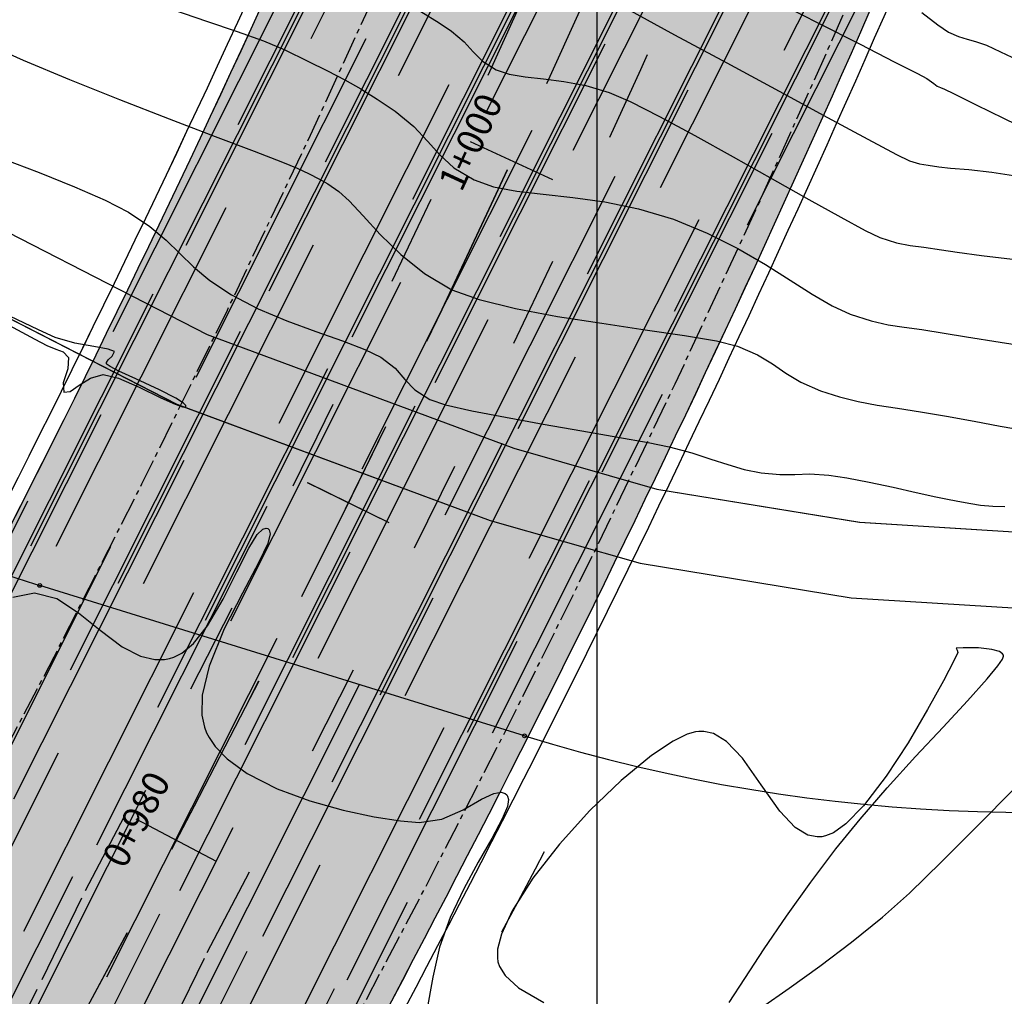
# Model space of a CAD drawing. Units: metres. Extents: x 257096 to 538771, y 8661449 to 17330537.
# Drawn here: x 269285 to 269311, y 8665268 to 8665294 of the extents above; entities that cross this region are included whole.
import ezdxf

# ---------------------------------------------------------------- set-up
doc = ezdxf.new("R2010")
doc.units = ezdxf.units.M
for name, pattern in [('ACAD_ISO03W100', [30, 12, -18]), ('CENTER', [2, 1.25, -0.25, 0.25, -0.25]), ('CENTER2', [1.125, 0.75, -0.125, 0.125, -0.125]), ('DASHDOT', [25.4, 12.7, -6.35, 0, -6.35]), ('DASHED', [0.75, 0.5, -0.25])]:
    doc.linetypes.add(name, pattern=pattern)
for name, color, linetype in [('0 CASCO BD', 252, 'Continuous'), ('04_ALI', 7, 'Continuous'), ('05_PERF', 7, 'Continuous'), ('BARANDA SOLIDAS', 22, 'Continuous'), ('C-ROAD-STAN', 11, 'Continuous'), ('C-ROAD-STAN-MAJR', 11, 'Continuous'), ('C-ROAD-STAN-MINR', 11, 'Continuous'), ('Cuadricula Coordenadas', 5, 'Continuous'), ('G-EJES', 6, 'CENTER'), ('PROGRESIVAS DE ZAPTAS', 2, 'Continuous'), ('Señalizacion', 252, 'Continuous'), ('TOP_Veredas', 252, 'Continuous'), ('VEREDA', 1, 'Continuous')]:
    doc.layers.add(name, color=color, linetype=linetype)
for name, color, linetype, true_color in [('02_TIN Mn', 7, 'Continuous', 0x757500), ('02_TIN My', 7, 'Continuous', 0xad5700), ('BARANDA SOMBRA', 7, 'Continuous', 0x8c8c8c), ('PISTA', 7, 'Continuous', 0x85d4e0), ('SOMBRA NUBE', 7, 'Continuous', 0xb3b3b3)]:
    doc.layers.add(name, color=color, linetype=linetype, true_color=true_color)
doc.styles.add('DATOS-02', font='romand.shx')

# ---------------------------------------------------------------- blocks, each defined once
blk = doc.blocks.new('VIA_VIADUCTO')
at = {"layer": 'SOMBRA NUBE', "linetype": 'CENTER2', "lineweight": -3, "flags": 128}
for points in [[(-807.055, -3678.769), (-337.156, -2827.623, 0.050524), (-306.203, -2755.116), (-303.46, -2747.445), (-300.875, -2739.709), (-300.844, -2739.612), (-299.785, -2736.452), (-298.675, -2733.312, -0.075235), (-272.899, -2679.165), (-271.162, -2676.323), (-269.376, -2673.509), (-260.602, -2659.984), (114.519, -2142.946), (115.941, -2140.987), (117.363, -2139.024), (118.785, -2137.059), (120.206, -2135.089), (121.626, -2133.114), (123.042, -2131.134), (124.456, -2129.148), (125.864, -2127.156), (127.268, -2125.156), (128.665, -2123.149), (130.055, -2121.133), (131.437, -2119.109), (132.81, -2117.075), (134.173, -2115.031), (135.525, -2112.976), (136.865, -2110.91), (138.193, -2108.833), (139.506, -2106.744), (140.805, -2104.642), (142.088, -2102.527), (143.353, -2100.399), (144.601, -2098.257), (145.83, -2096.1), (147.038, -2093.929), (148.225, -2091.744), (149.39, -2089.543), (150.531, -2087.326), (151.647, -2085.094), (152.737, -2082.846), (153.8, -2080.582), (154.835, -2078.302, 0.076165), (169.746, -2023.845), (170.018, -2021.356), (170.256, -2018.866), (170.464, -2016.377), (170.64, -2013.887), (170.788, -2011.399), (170.907, -2008.911), (170.999, -2006.426), (171.065, -2003.942), (171.107, -2001.461), (171.124, -1998.982), (171.12, -1996.506), (171.093, -1994.032), (171.047, -1991.562), (170.981, -1989.095), (170.897, -1986.631), (170.796, -1984.171), (170.679, -1981.714), (170.548, -1979.261), (170.403, -1976.811), (170.245, -1974.365), (170.076, -1971.922), (169.896, -1969.483), (169.707, -1967.048), (169.51, -1964.615), (169.306, -1962.187), (169.095, -1959.761), (168.88, -1957.339), (168.661, -1954.92), (168.438, -1952.504), (168.214, -1950.09), (167.989, -1947.68), (106.804, -1292.31), (106.111, -1281.126), (105.97, -1278.756), (105.839, -1276.386, -0.011582), (104.138, -1248.965), (103.976, -1246.597), (103.824, -1244.228), (103.129, -1233.044), (92.923, -901.412, 0.032079), (85.558, -824.03), (48.908, -595.531), (47.48, -584.417), (47.183, -582.061), (46.895, -579.705, -0.023006), (41.176, -525.456), (40.967, -523.091), (40.768, -520.726), (39.829, -509.259), (13.782, 0.704)], [(-816.509, -3673.549), (-352.7, -2833.434), (-347.039, -2822.166), (-345.852, -2819.778), (-344.681, -2817.382, 0.053911), (-314.203, -2741.666), (-313.387, -2739.127), (-312.589, -2736.582), (-312.559, -2736.484), (-310.584, -2730.4), (-308.429, -2724.385, -0.076809), (-278.798, -2666.673), (105.778, -2136.604), (106.144, -2136.099), (106.511, -2135.594), (106.877, -2135.089), (107.243, -2134.584), (107.609, -2134.08), (107.975, -2133.575), (108.34, -2133.07), (108.706, -2132.566), (109.071, -2132.061), (109.436, -2131.556), (109.801, -2131.052), (110.166, -2130.547), (110.53, -2130.042), (110.894, -2129.538), (111.258, -2129.033), (111.622, -2128.528), (111.985, -2128.023), (112.348, -2127.518), (112.711, -2127.013), (113.073, -2126.508), (113.435, -2126.003), (113.796, -2125.498), (114.157, -2124.992), (114.518, -2124.487), (114.878, -2123.981), (115.238, -2123.475), (115.598, -2122.969), (115.956, -2122.463), (116.315, -2121.956), (116.673, -2121.45), (117.03, -2120.943), (122.826, -2111.671), (128.359, -2102.306), (128.928, -2101.404), (129.493, -2100.501), (130.055, -2099.596), (130.614, -2098.689), (131.168, -2097.781), (131.72, -2096.871), (132.267, -2095.959), (132.811, -2095.045), (133.351, -2094.13), (133.886, -2093.213), (134.418, -2092.294), (134.945, -2091.373), (135.469, -2090.451), (135.987, -2089.526), (136.502, -2088.6), (137.012, -2087.671), (137.517, -2086.741), (138.018, -2085.808), (138.514, -2084.874), (139.004, -2083.937), (139.49, -2082.999), (139.971, -2082.058), (140.447, -2081.116), (140.918, -2080.171), (141.383, -2079.224), (141.843, -2078.275), (142.297, -2077.324), (142.745, -2076.37), (143.188, -2075.415), (143.626, -2074.457), (144.057, -2073.497, 0.076165), (158.025, -2022.489), (158.143, -2021.443), (158.254, -2020.396), (158.36, -2019.348), (158.459, -2018.3), (158.553, -2017.25), (158.641, -2016.199), (158.723, -2015.147), (158.8, -2014.094), (158.871, -2013.041), (158.936, -2011.986), (158.996, -2010.931), (159.051, -2009.875), (159.1, -2008.818), (159.144, -2007.761), (159.183, -2006.703), (159.218, -2005.644), (159.247, -2004.585), (159.272, -2003.525), (159.291, -2002.464), (159.307, -2001.403), (159.317, -2000.342), (159.323, -1999.28), (159.325, -1998.217), (159.323, -1997.154), (159.316, -1996.091), (159.306, -1995.027), (159.291, -1993.963), (159.272, -1992.898), (159.25, -1991.833), (159.224, -1990.767), (159.194, -1989.701), (159.204, -1978.824), (158.94, -1967.893), (158.891, -1967.275), (158.841, -1966.656), (158.79, -1966.038), (158.739, -1965.42), (158.688, -1964.801), (158.636, -1964.182), (158.584, -1963.564), (158.531, -1962.945), (158.478, -1962.326), (158.424, -1961.707), (158.37, -1961.088), (158.316, -1960.469), (158.261, -1959.849), (158.206, -1959.23), (158.151, -1958.611), (158.095, -1957.991), (158.039, -1957.371), (157.983, -1956.751), (157.926, -1956.132), (157.87, -1955.512), (157.813, -1954.891), (157.756, -1954.271), (157.698, -1953.651), (157.641, -1953.03), (157.583, -1952.41), (157.526, -1951.789), (157.468, -1951.168), (157.41, -1950.548), (157.352, -1949.927), (157.294, -1949.305), (157.236, -1948.684), (95.01, -1282.162, -0.015583), (92.679, -1244.571), (82.473, -912.939), (81.779, -901.755), (81.626, -899.378), (81.463, -897.002, 0.028076), (75.135, -830.524), (74.845, -828.16), (74.546, -825.797), (73.073, -814.386), (36.47, -586.182, -0.027008), (29.63, -521.295), (2.996, 0.153)]]:
    blk.add_lwpolyline(points, format="xyb", dxfattribs=at)
at = {"layer": 'SOMBRA NUBE'}
for points in [[(-596.287, -3298.239), (-336.63, -2827.913, 0.050516), (-305.634, -2755.307), (-302.893, -2747.641), (-300.305, -2739.897), (-300.274, -2739.8), (-299.217, -2736.647), (-298.104, -2733.499, -0.07527), (-272.394, -2679.489), (-270.653, -2676.641), (-268.871, -2673.833), (-260.107, -2660.324), (115.005, -2143.299, 0.000696)], [(-595.937, -3298.432), (-336.28, -2828.106, 0.050511), (-305.254, -2755.434), (-302.515, -2747.772), (-299.925, -2740.022), (-299.894, -2739.925), (-298.839, -2736.777), (-297.724, -2733.624, -0.075293), (-272.058, -2679.706), (-270.313, -2676.852), (-268.535, -2674.049), (-259.777, -2660.55), (115.329, -2143.533, 0.000696)]]:
    blk.add_lwpolyline(points, format="xyb", dxfattribs=at)
at = {"layer": 'SOMBRA NUBE', "flags": 128}
for points in [[(23.479, -2244.818), (11.046, -2262.066), (-281.226, -2664.912, 0.076769), (-311.265, -2723.406), (-313.423, -2729.431), (-315.419, -2735.578), (-315.454, -2735.69), (-316.247, -2738.219), (-317.076, -2740.799, -0.053983), (-347.353, -2816.017), (-348.542, -2818.452), (-349.723, -2820.825), (-355.355, -2832.035), (-608.893, -3291.279)], [(-608.543, -3291.472), (-355.001, -2832.221), (-349.365, -2821.004), (-348.184, -2818.628), (-346.996, -2816.199, 0.053973), (-316.693, -2740.915), (-315.865, -2738.34), (-315.072, -2735.809), (-315.038, -2735.699), (-313.045, -2729.56), (-310.887, -2723.537, -0.076774), (-280.902, -2665.146), (11.367, -2262.305), (24.091, -2244.768)]]:
    blk.add_lwpolyline(points, format="xyb", dxfattribs=at)
blk = doc.blocks.new('*U61')
at = {"layer": 'SOMBRA NUBE', "linetype": 'DASHDOT', "lineweight": -3, "ltscale": 2}
for p, q in [((50.001, -1.15), (0.403, -1.15)), ((50.154, -3.65), (0.305, -3.65)), ((50.309, -6.15), (0.207, -6.15)), ((50.463, -8.65), (0.11, -8.65)), ((50.618, -11.15), (0.012, -11.15)), ((50.771, -13.65), (-0.014, -13.65))]:
    blk.add_line(p, q, dxfattribs=at)
at = {"layer": 'SOMBRA NUBE', "linetype": 'DASHED', "lineweight": -3, "ltscale": 20}
for points in [[(0.639, -1.75), (0.639, -0.55), (49.886, -0.55), (49.886, -1.75), (0.639, -1.75)], [(49.886, -0.8), (47.386, -0.8), (46.986, -1.05), (3.539, -1.05), (3.139, -0.8), (0.639, -0.8)], [(0.639, -1.5), (3.139, -1.5), (3.539, -1.25), (46.986, -1.25), (47.386, -1.5), (49.878, -1.5)], [(0.541, -4.25), (0.541, -3.05), (50.04, -3.05), (50.04, -4.25), (0.541, -4.25)], [(50.04, -3.3), (47.54, -3.3), (47.14, -3.55), (3.441, -3.55), (3.041, -3.3), (0.541, -3.3)], [(0.541, -4), (3.041, -4), (3.441, -3.75), (47.14, -3.75), (47.54, -4), (50.031, -4)], [(0.443, -6.75), (0.443, -5.55), (50.195, -5.55), (50.195, -6.75), (0.443, -6.75)], [(50.195, -5.8), (47.695, -5.8), (47.295, -6.05), (3.343, -6.05), (2.943, -5.8), (0.443, -5.8)], [(0.443, -6.5), (2.943, -6.5), (3.343, -6.25), (47.295, -6.25), (47.695, -6.5), (50.186, -6.5)], [(0.346, -9.25), (0.346, -8.05), (50.349, -8.05), (50.349, -9.25), (0.346, -9.25)], [(50.349, -8.3), (47.849, -8.3), (47.449, -8.55), (3.246, -8.55), (2.846, -8.3), (0.346, -8.3)], [(0.346, -9), (2.846, -9), (3.246, -8.75), (47.449, -8.75), (47.849, -9), (50.34, -9)], [(0.248, -11.75), (0.248, -10.55), (50.504, -10.55), (50.504, -11.75), (0.248, -11.75)], [(50.504, -10.8), (48.004, -10.8), (47.604, -11.05), (3.148, -11.05), (2.748, -10.8), (0.248, -10.8)], [(0.248, -11.5), (2.748, -11.5), (3.148, -11.25), (47.604, -11.25), (48.004, -11.5), (50.495, -11.5)], [(0.222, -14.25), (0.222, -13.05), (50.657, -13.05), (50.657, -14.25), (0.222, -14.25)], [(50.657, -13.3), (48.157, -13.3), (47.757, -13.55), (3.122, -13.55), (2.722, -13.3), (0.222, -13.3)], [(0.222, -14), (2.722, -14), (3.122, -13.75), (47.757, -13.75), (48.157, -14), (50.648, -14)]]:
    blk.add_lwpolyline(points, dxfattribs=at)
blk = doc.blocks.new('viaductoo')
blk.add_blockref('VIA_VIADUCTO', (268627.977, 8668089.839))
at = {"color": 4, "rotation": 63.33808241498193}
blk.add_blockref('*U61', (268272.987, 8665258.436), dxfattribs=at)
blk = doc.blocks.new('HACHT VIADUCTO 01')
at = {"layer": 'PISTA'}
h = blk.add_hatch(color=256, dxfattribs=at)
h.dxf.hatch_style = 1
edge = h.paths.add_edge_path()
edge.add_arc((-818.404, -858.723), 391.695, 331.09787, 342.66547)
edge.add_line((-444.499, -975.429), (-441.758, -967.763))
edge.add_line((-441.758, -967.763), (-439.17, -960.019))
edge.add_line((-439.17, -960.019), (-439.139, -959.922))
edge.add_line((-439.139, -959.922), (-438.083, -956.769))
edge.add_line((-438.083, -956.769), (-436.969, -953.621))
edge.add_arc((-245.744, -1011.526), 199.8, 145.93512, 163.15326, ccw=False)
edge.add_line((-411.259, -899.611), (-409.518, -896.763))
edge.add_line((-409.518, -896.763), (-407.736, -893.955))
edge.add_line((-407.736, -893.955), (-398.972, -880.446))
edge.add_line((-398.972, -880.446), (-380.327, -854.747))
edge.add_line((-380.327, -854.747), (-397.624, -854.747))
edge.add_line((-397.624, -854.747), (-419.767, -885.268))
edge.add_arc((-245.744, -1011.526), 215, 144.03838, 161.59925)
edge.add_line((-449.752, -943.658), (-451.91, -949.682))
edge.add_line((-451.91, -949.682), (-453.889, -955.777))
edge.add_line((-453.889, -955.777), (-454.731, -958.462))
edge.add_line((-454.731, -958.462), (-455.558, -961.037))
edge.add_arc((-818.404, -858.723), 376.995, 331.89506, 344.25281, ccw=False)
edge.add_line((-485.861, -1036.321), (-487.049, -1038.75))
edge.add_line((-487.049, -1038.75), (-488.23, -1041.126))
edge.add_line((-488.23, -1041.126), (-493.866, -1052.343))
edge.add_line((-493.866, -1052.343), (-747.408, -1511.594))
edge.add_line((-747.408, -1511.594), (-735.152, -1518.361))
edge.add_line((-735.152, -1518.361), (-475.495, -1048.035))
at = {"layer": 'BARANDA SOLIDAS'}
for points in [[(-735.152, -1518.361), (-475.495, -1048.035, 0.050516), (-444.499, -975.429), (-441.758, -967.763), (-439.17, -960.019), (-439.139, -959.922), (-438.083, -956.769), (-436.969, -953.621, -0.07527), (-411.259, -899.611), (-409.518, -896.763), (-407.736, -893.955), (-398.972, -880.446), (-23.86, -363.421, 0.000696)], [(-734.802, -1518.554), (-475.145, -1048.228, 0.050511), (-444.119, -975.556), (-441.38, -967.893), (-438.79, -960.144), (-438.759, -960.047), (-437.704, -956.899), (-436.589, -953.746, -0.075293), (-410.923, -899.828), (-409.178, -896.974), (-407.4, -894.171), (-398.642, -880.672), (-23.536, -363.655, 0.000696)], [(-115.386, -464.94), (-127.819, -482.188), (-420.091, -885.033, 0.076769), (-450.13, -943.528), (-452.288, -949.553), (-454.284, -955.7), (-454.319, -955.812), (-455.112, -958.341), (-455.941, -960.921, -0.053983), (-486.218, -1036.139), (-487.407, -1038.574), (-488.588, -1040.947), (-494.22, -1052.157), (-747.758, -1511.401)], [(-747.408, -1511.594), (-493.866, -1052.343), (-488.23, -1041.126), (-487.049, -1038.75), (-485.861, -1036.321, 0.053973), (-455.558, -961.037), (-454.731, -958.462), (-453.937, -955.931), (-453.903, -955.821), (-451.91, -949.682), (-449.752, -943.658, -0.076774), (-419.767, -885.268), (-127.498, -482.427), (-114.774, -464.89)]]:
    blk.add_lwpolyline(points, format="xyb", dxfattribs=at)
blk = doc.blocks.new('AeccTickLine')
at = {"color": 3}
blk.add_line((0, -2), (0, 2), dxfattribs=at)
blk = doc.blocks.new('LENAE')
at = {"layer": '04_ALI', "color": 210, "linetype": 'DASHED', "lineweight": -3, "ltscale": 10}
blk.add_lwpolyline([(-992.95, -1647.94), (-523.051, -796.794, 0.060953), (-488.157, -710.107), (-488.131, -710.008, -0.091938), (-455.529, -641.521), (-70.953, -111.452)], format="xyb", dxfattribs=at)
at = {"layer": 'C-ROAD-STAN-MAJR', "color": 11, "linetype": 'Continuous', "lineweight": -3}
for p, xscale, yscale, zscale, rotation in [((-510.523, -772.03), 0.6, 0.6, 0.6, 65.23209124248713), ((-519.37, -789.965), 0.6000000000000003, 0.6000000000000003, 0.6000000000000003, 62.25332731209244)]:
    blk.add_blockref('AeccTickLine', p, dxfattribs=dict(at, xscale=xscale, yscale=yscale, zscale=zscale, rotation=rotation))
at = {"layer": 'C-ROAD-STAN-MINR', "color": 11, "linetype": 'Continuous', "lineweight": -3, "xscale": 0.6, "yscale": 0.6, "zscale": 0.6, "rotation": 63.7427092773312}
blk.add_blockref('AeccTickLine', (-514.83, -781.055), dxfattribs=at)
at = {"layer": 'C-ROAD-STAN-MAJR', "color": 11, "linetype": 'Continuous', "lineweight": -3, "char_height": 0.7, "attachment_point": 8, "style": 'DATOS-02'}
for s, insert, rotation in [('1+000', (-511.092, -771.768), 65.2321), ('0+980', (-519.925, -789.673), 62.2533)]:
    blk.add_mtext(s, dxfattribs=dict(at, insert=insert, rotation=rotation))
blk = doc.blocks.new('EJE SEGUNBDO')
at = {"layer": 'G-EJES', "linetype": 'ByBlock'}
blk.add_blockref('LENAE', (128.52, 191.99), dxfattribs=at)
blk = doc.blocks.new('EJE PRIMERO')
at = {"layer": 'Señalizacion', "color": 253, "linetype": 'DASHED', "lineweight": -3, "ltscale": 10, "true_color": 0xb3b3b3}
blk.add_lwpolyline([(-986.945, -1768.11), (-517.046, -916.964, 0.060953), (-482.153, -830.277), (-482.126, -830.179, -0.091938), (-449.524, -761.691), (-64.949, -231.622)], format="xyb", dxfattribs=at)
for p, xscale, yscale, zscale, rotation in [((-504.518, -892.201), 0.6, 0.6, 0.6, 65.23209124248713), ((-508.825, -901.226), 0.6, 0.6, 0.6, 63.7427092773312), ((-513.365, -910.135), 0.6000000000000003, 0.6000000000000003, 0.6000000000000003, 62.25332731209244)]:
    blk.add_blockref('AeccTickLine', p, dxfattribs=dict(at, xscale=xscale, yscale=yscale, zscale=zscale, rotation=rotation))
at = {"layer": 'Señalizacion', "color": 253, "linetype": 'DASHED', "lineweight": -3, "ltscale": 10, "true_color": 0xb3b3b3, "char_height": 0.7, "attachment_point": 8, "style": 'DATOS-02'}
for s, insert, rotation in [('1+000', (-505.088, -891.938), 65.2321), ('0+980', (-513.92, -909.843), 62.2533)]:
    blk.add_mtext(s, dxfattribs=dict(at, insert=insert, rotation=rotation))
blk = doc.blocks.new('LOTES')
at = {"layer": 'TOP_Veredas', "flags": 128}
for points in [[(269238.489, 8665341.97), (269238.609, 8665338.243), (269239.179, 8665334.768), (269240.122, 8665331.219), (269241.32, 8665327.79), (269242.757, 8665324.377), (269244.195, 8665321.617), (269245.729, 8665319.167), (269247.893, 8665316.156), (269250.077, 8665313.351), (269253.399, 8665309.353), (269257.409, 8665305.087), (269260.077, 8665302.662), (269265.588, 8665297.724), (269271.143, 8665293.587), (269276.838, 8665289.9), (269281.209, 8665287.601), (269288.908, 8665283.654), (269297.18, 8665280.584), (269301.14, 8665279.451), (269306.708, 8665278.543), (269311.126, 8665278.27)], [(269240.488, 8665342.055), (269240.604, 8665338.437), (269241.136, 8665335.188), (269242.036, 8665331.807), (269243.188, 8665328.509), (269244.569, 8665325.229), (269245.932, 8665322.611), (269247.39, 8665320.282), (269249.494, 8665317.355), (269251.636, 8665314.605), (269254.898, 8665310.678), (269258.812, 8665306.514), (269261.417, 8665304.147), (269266.855, 8665299.274), (269272.285, 8665295.23), (269277.849, 8665291.628), (269282.131, 8665289.376), (269289.715, 8665285.487), (269297.804, 8665282.485), (269301.578, 8665281.406), (269306.931, 8665280.533), (269311.14, 8665280.273)]]:
    blk.add_lwpolyline(points, dxfattribs=at)
blk = doc.blocks.new('LOTESS')
at = {"layer": 'TOP_Veredas', "linetype": 'Continuous'}
blk.add_blockref('LOTES', (-0.003, 0), dxfattribs=at)
blk = doc.blocks.new('TIN 023')
at = {"layer": '02_TIN Mn', "linetype": 'Continuous', "lineweight": -3}
for points, elevation in [([(259284.481, 8665285.733), (259285.161, 8665285.366), (259285.479, 8665285.195), (259285.716, 8665285.103), (259285.91, 8665285.031), (259286.05, 8665284.886), (259286.031, 8665284.579), (259285.913, 8665284.209), (259285.931, 8665283.963), (259286.097, 8665283.984), (259286.337, 8665284.15), (259286.634, 8665284.34), (259286.97, 8665284.437), (259287.369, 8665284.338), (259287.918, 8665284.097), (259288.486, 8665283.821), (259288.865, 8665283.646), (259289.062, 8665283.578), (259289.136, 8665283.575), (259289.152, 8665283.59), (259289.151, 8665283.613), (259289.091, 8665283.676), (259288.883, 8665283.806), (259288.456, 8665284.024), (259287.829, 8665284.317), (259287.383, 8665284.525), (259287.151, 8665284.644), (259287.07, 8665284.697), (259287.056, 8665284.714), (259287.056, 8665284.749), (259287.097, 8665284.818), (259287.203, 8665284.92), (259287.27, 8665285.043), (259287.103, 8665285.105), (259286.722, 8665285.171), (259286.223, 8665285.264), (259285.701, 8665285.412), (259285.258, 8665285.609), (259284.505, 8665285.976)], 23), ([(259284.305, 8665290.133), (259285.278, 8665289.76), (259286.208, 8665289.388), (259287.018, 8665289.035), (259287.634, 8665288.718), (259288.202, 8665288.34), (259288.631, 8665287.979), (259288.992, 8665287.627), (259289.353, 8665287.274), (259289.783, 8665286.913), (259290.35, 8665286.533), (259291.056, 8665286.168), (259291.817, 8665285.848), (259292.579, 8665285.567), (259293.283, 8665285.319), (259293.875, 8665285.096), (259294.296, 8665284.892), (259294.673, 8665284.596), (259294.932, 8665284.305), (259295.195, 8665284.027), (259295.584, 8665283.772), (259296, 8665283.636), (259296.696, 8665283.477), (259297.586, 8665283.304), (259298.582, 8665283.124), (259299.599, 8665282.947), (259300.549, 8665282.782), (259301.345, 8665282.637), (259301.902, 8665282.522), (259302.497, 8665282.362), (259303.002, 8665282.203), (259303.451, 8665282.055), (259303.881, 8665281.93), (259304.328, 8665281.837), (259304.826, 8665281.79), (259305.22, 8665281.798), (259305.615, 8665281.811), (259306.117, 8665281.78), (259306.59, 8665281.707), (259307.178, 8665281.593), (259307.811, 8665281.458), (259308.421, 8665281.323), (259308.939, 8665281.209), (259309.296, 8665281.137), (259309.617, 8665281.075), (259309.868, 8665281.026), (259310.12, 8665280.988), (259310.444, 8665280.961), (259310.763, 8665280.95)], 23), ([(259283.812, 8665293.199), (259284.857, 8665292.731), (259286.082, 8665292.218), (259287.395, 8665291.692), (259288.705, 8665291.182), (259289.921, 8665290.716), (259290.951, 8665290.323), (259291.703, 8665290.034), (259292.086, 8665289.878), (259292.406, 8665289.725), (259292.654, 8665289.6), (259292.893, 8665289.461), (259293.186, 8665289.265), (259293.46, 8665289.014), (259293.824, 8665288.616), (259294.277, 8665288.128), (259294.82, 8665287.604), (259295.451, 8665287.1), (259296.169, 8665286.671), (259296.888, 8665286.408), (259297.845, 8665286.175), (259298.953, 8665285.968), (259300.125, 8665285.784), (259301.273, 8665285.616), (259302.312, 8665285.463), (259303.152, 8665285.319), (259303.709, 8665285.18), (259304.233, 8665284.952), (259304.628, 8665284.714), (259304.98, 8665284.472), (259305.375, 8665284.234), (259305.899, 8665284.005), (259306.399, 8665283.845), (259306.888, 8665283.724), (259307.391, 8665283.628), (259307.932, 8665283.541), (259308.536, 8665283.447), (259309.226, 8665283.331), (259309.949, 8665283.2), (259310.64, 8665283.072), (259311.305, 8665282.954)], 23.5), ([(259288.799, 8665294.069), (259289.697, 8665293.761), (259290.501, 8665293.489), (259291.196, 8665293.239), (259291.764, 8665292.999), (259292.371, 8665292.705), (259292.887, 8665292.45), (259293.342, 8665292.212), (259293.77, 8665291.969), (259294.202, 8665291.699), (259294.672, 8665291.381), (259295.169, 8665290.974), (259295.529, 8665290.591), (259295.848, 8665290.231), (259296.224, 8665289.891), (259296.753, 8665289.57), (259297.264, 8665289.39), (259297.879, 8665289.273), (259298.582, 8665289.189), (259299.361, 8665289.104), (259300.202, 8665288.987), (259301.091, 8665288.806), (259302.016, 8665288.529), (259302.908, 8665288.164), (259303.715, 8665287.756), (259304.441, 8665287.334), (259305.095, 8665286.923), (259305.681, 8665286.551), (259306.208, 8665286.243), (259306.68, 8665286.027), (259307.232, 8665285.849), (259307.684, 8665285.745), (259308.108, 8665285.679), (259308.575, 8665285.617), (259309.156, 8665285.526), (259309.752, 8665285.426), (259310.638, 8665285.284), (259311.707, 8665285.116)], 24), ([(259295.352, 8665294.009), (259295.831, 8665293.712), (259296.157, 8665293.497), (259296.495, 8665293.21), (259296.733, 8665292.945), (259296.978, 8665292.699), (259297.338, 8665292.47), (259297.681, 8665292.355), (259298.1, 8665292.285), (259298.585, 8665292.233), (259299.124, 8665292.167), (259299.707, 8665292.059), (259300.323, 8665291.879), (259300.876, 8665291.637), (259301.652, 8665291.243), (259302.58, 8665290.741), (259303.592, 8665290.178), (259304.617, 8665289.6), (259305.585, 8665289.052), (259306.429, 8665288.581), (259307.077, 8665288.231), (259307.461, 8665288.05), (259307.902, 8665287.912), (259308.259, 8665287.841), (259308.623, 8665287.792), (259309.086, 8665287.721), (259309.499, 8665287.66), (259310.147, 8665287.576), (259310.96, 8665287.473)], 24.5), ([(259304.582, 8665294.358), (259305.829, 8665293.717), (259306.941, 8665293.147), (259307.841, 8665292.687), (259308.453, 8665292.374), (259308.7, 8665292.245), (259308.885, 8665292.114), (259308.979, 8665292.04), (259309.062, 8665292.011), (259309.167, 8665291.96), (259309.405, 8665291.845), (259309.689, 8665291.708), (259310.007, 8665291.553), (259310.728, 8665291.199), (259311.753, 8665290.698)], 25.5), ([(259308.571, 8665293.985), (259308.99, 8665293.659), (259309.272, 8665293.47), (259309.541, 8665293.349), (259309.764, 8665293.282), (259309.991, 8665293.221), (259310.273, 8665293.121), (259310.643, 8665292.952), (259311.391, 8665292.6)], 26)]:
    blk.add_lwpolyline(points, dxfattribs=dict(at, elevation=elevation))
at = {"layer": '02_TIN My', "linetype": 'Continuous', "lineweight": -3}
for points, elevation in [([(259300.776, 8665294.09), (259302.048, 8665293.401), (259303.426, 8665292.655), (259304.804, 8665291.907), (259306.078, 8665291.218), (259307.146, 8665290.643), (259307.902, 8665290.242), (259308.242, 8665290.072), (259308.511, 8665289.993), (259308.734, 8665289.957), (259309.016, 8665289.915), (259309.325, 8665289.882), (259309.809, 8665289.842), (259310.418, 8665289.775), (259311.105, 8665289.663)], 25), ([(259284.583, 8665278.561), (259285.157, 8665278.673), (259285.741, 8665278.518), (259286.314, 8665278.147), (259286.886, 8665277.682), (259287.47, 8665277.244), (259287.953, 8665276.996), (259288.328, 8665276.909), (259288.585, 8665276.914), (259288.716, 8665276.938), (259288.828, 8665276.972), (259289.044, 8665277.082), (259289.348, 8665277.336), (259289.72, 8665277.8), (259290.133, 8665278.5), (259290.494, 8665279.223), (259290.808, 8665279.853), (259291.028, 8665280.211), (259291.177, 8665280.355), (259291.27, 8665280.378), (259291.314, 8665280.365), (259291.349, 8665280.335), (259291.373, 8665280.231), (259291.309, 8665279.976), (259291.077, 8665279.478), (259290.642, 8665278.666), (259290.161, 8665277.723), (259289.761, 8665276.736), (259289.582, 8665275.973), (259289.572, 8665275.445), (259289.639, 8665275.125), (259289.698, 8665274.977), (259289.763, 8665274.853), (259289.925, 8665274.616), (259290.238, 8665274.289), (259290.767, 8665273.903), (259291.555, 8665273.5), (259292.422, 8665273.178), (259293.299, 8665272.933), (259294.118, 8665272.76), (259294.811, 8665272.653), (259295.309, 8665272.606), (259295.905, 8665272.699), (259296.463, 8665272.948), (259296.955, 8665273.223), (259297.279, 8665273.376), (259297.473, 8665273.408), (259297.576, 8665273.374), (259297.618, 8665273.337), (259297.641, 8665273.302), (259297.661, 8665273.213), (259297.633, 8665273.031), (259297.5, 8665272.707), (259297.222, 8665272.188), (259296.865, 8665271.566), (259296.483, 8665270.864), (259296.126, 8665270.107), (259295.846, 8665269.318), (259295.663, 8665268.529), (259295.503, 8665267.604)], 22.5), ([(259304.338, 8665267.729), (259305.068, 8665268.236), (259305.878, 8665268.818), (259306.717, 8665269.451), (259307.536, 8665270.113), (259308.242, 8665270.748), (259309.092, 8665271.569), (259310.034, 8665272.511), (259311.016, 8665273.509)], 22.5), ([(259303.487, 8665267.859), (259303.899, 8665268.497), (259304.413, 8665269.272), (259305.002, 8665270.134), (259305.639, 8665271.032), (259306.301, 8665271.917), (259306.94, 8665272.702), (259307.659, 8665273.526), (259308.407, 8665274.348), (259309.13, 8665275.127), (259309.776, 8665275.825), (259310.292, 8665276.4), (259310.576, 8665276.746), (259310.697, 8665276.924), (259310.727, 8665277), (259310.725, 8665277.024), (259310.725, 8665277.024), (259310.703, 8665277.061), (259310.619, 8665277.12), (259310.415, 8665277.18), (259310.068, 8665277.217), (259309.662, 8665277.222), (259309.478, 8665277.211), (259309.499, 8665277.158), (259309.523, 8665277.098), (259309.42, 8665276.89), (259309.141, 8665276.351), (259308.724, 8665275.59), (259308.208, 8665274.715), (259307.632, 8665273.833), (259307.035, 8665273.054), (259306.568, 8665272.576), (259306.237, 8665272.34), (259306.031, 8665272.254), (259305.933, 8665272.234), (259305.806, 8665272.23), (259305.566, 8665272.28), (259305.231, 8665272.477), (259304.82, 8665272.913), (259304.333, 8665273.607), (259303.842, 8665274.306), (259303.419, 8665274.75), (259303.071, 8665274.958), (259302.82, 8665275.016), (259302.688, 8665275.016), (259302.595, 8665275.003), (259302.382, 8665274.94), (259302.011, 8665274.759), (259301.437, 8665274.378), (259300.638, 8665273.722), (259299.808, 8665272.923), (259299.01, 8665272.042), (259298.305, 8665271.142), (259297.758, 8665270.283), (259297.476, 8665269.667), (259297.376, 8665269.268), (259297.369, 8665269.039), (259297.386, 8665268.937), (259297.427, 8665268.813), (259297.572, 8665268.576), (259297.925, 8665268.246), (259298.593, 8665267.856)], 22.5)]:
    blk.add_lwpolyline(points, dxfattribs=dict(at, elevation=elevation))

msp = doc.modelspace()

# ---------------------------------------------------------------- linework, layer by layer
at = {"layer": 'C-ROAD-STAN', "color": 11, "linetype": 'Continuous', "lineweight": -3}
for centre in [(269285.292, 8665278.867), (269298.085, 8665274.896)]:
    msp.add_circle(centre, 0.05, dxfattribs=at)
at = {"layer": 'Cuadricula Coordenadas', "color": 8}
msp.add_line((269300, 8664167.096), (269300, 8668314.353), dxfattribs=at)
at = {"layer": 'Señalizacion', "linetype": 'ACAD_ISO03W100', "ltscale": 0.2}
for points in [[(268958.647, 8664675.432), (269278.462, 8665254.726), (269284.158, 8665266.062), (269285.355, 8665268.468), (269286.503, 8665270.818, 0.053827), (269317.221, 8665347.133), (269318.021, 8665349.623), (269318.825, 8665352.187), (269318.85, 8665352.267), (269320.801, 8665358.275), (269322.951, 8665364.278, -0.076859), (269352.093, 8665421.051), (269736.669, 8665951.12, 0.000046)], [(268961.798, 8664673.692), (269281.648, 8665253.047), (269287.378, 8665264.453), (269288.584, 8665266.877), (269289.709, 8665269.18, 0.053743), (269320.669, 8665346.093), (269321.453, 8665348.534), (269322.262, 8665351.117), (269322.282, 8665351.179), (269324.208, 8665357.112), (269326.355, 8665363.103, -0.07691), (269355.007, 8665418.937), (269739.583, 8665949.006, 0.000046)], [(269028.408, 8664782.137), (269291.769, 8665259.173, 0.004906), (269299.302, 8665273.14)]]:
    msp.add_lwpolyline(points, format="xyb", dxfattribs=at)
at = {"layer": 'SOMBRA NUBE'}
msp.add_line((269298.085, 8665274.896), (269285.292, 8665278.867), dxfattribs=at)
msp.add_lwpolyline([(269240.488, 8665342.055), (269240.604, 8665338.437), (269241.136, 8665335.188), (269242.036, 8665331.807), (269243.188, 8665328.509), (269244.569, 8665325.229), (269245.932, 8665322.611), (269247.39, 8665320.282), (269249.494, 8665317.355), (269251.636, 8665314.605), (269254.898, 8665310.678), (269258.812, 8665306.514), (269261.417, 8665304.147), (269266.855, 8665299.274), (269272.285, 8665295.23), (269277.849, 8665291.628), (269282.131, 8665289.376), (269289.715, 8665285.487), (269297.804, 8665282.485), (269301.578, 8665281.406), (269306.931, 8665280.533), (269311.14, 8665280.273)], dxfattribs=at)
for centre, radius, start, end in [((269303.081, 8665336.169), 60, 231.74028, 252.75369), ((269311.429, 8665317.998), 45.121, 252.7975, 314.0239), ((269311.429, 8665317.998), 45.121, 252.7975, 314.0239)]:
    msp.add_arc(centre, radius, start, end, dxfattribs=at)
at = {"layer": 'VEREDA', "flags": 128}
msp.add_lwpolyline([(269238.489, 8665341.97), (269238.609, 8665338.243), (269239.179, 8665334.768), (269240.122, 8665331.219), (269241.32, 8665327.79), (269242.757, 8665324.377), (269244.195, 8665321.617), (269245.729, 8665319.167), (269247.893, 8665316.156), (269250.077, 8665313.351), (269253.399, 8665309.353), (269257.409, 8665305.087), (269260.077, 8665302.662), (269265.588, 8665297.724), (269271.143, 8665293.587), (269276.838, 8665289.9), (269281.209, 8665287.601), (269288.908, 8665283.654), (269297.18, 8665280.584), (269301.14, 8665279.451), (269306.708, 8665278.543), (269311.126, 8665278.27)], dxfattribs=at)

# ---------------------------------------------------------------- block references
at = {"layer": '0 CASCO BD'}
msp.add_blockref('LOTESS', (0, 0), dxfattribs=at)
at = {"layer": '05_PERF'}
msp.add_blockref('TIN 023', (10000, 0), dxfattribs=at)
at = {"layer": 'BARANDA SOMBRA'}
msp.add_blockref('HACHT VIADUCTO 01', (269766.842, 8666309.96), dxfattribs=at)
at = {"layer": 'G-EJES', "linetype": 'ByBlock'}
for name, p in [('EJE SEGUNBDO', (269679.749, 8665870.112)), ('EJE PRIMERO', (269802.265, 8666182.273))]:
    msp.add_blockref(name, p, dxfattribs=at)
at = {"layer": 'PROGRESIVAS DE ZAPTAS', "color": 4}
msp.add_blockref('viaductoo', (1000, 0), dxfattribs=at)

doc.saveas('drawing.dxf')
